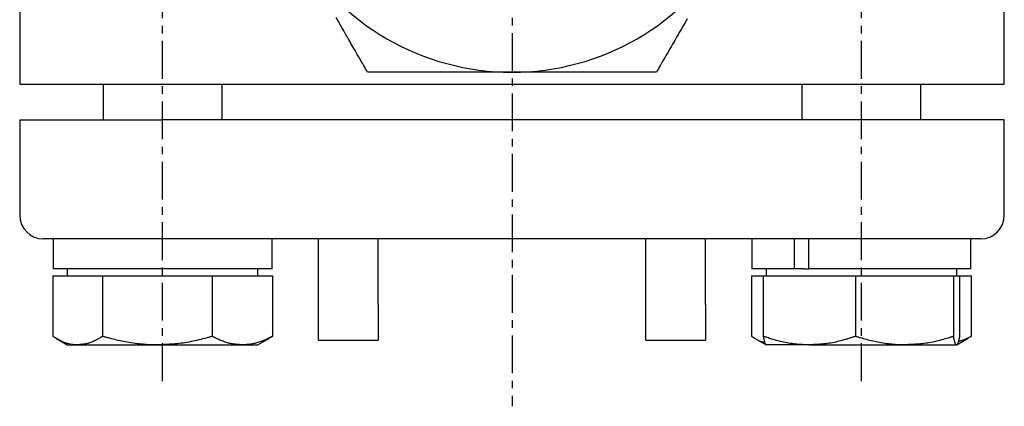
# Model space of a CAD drawing. Extents: x -41 to 243, y 4 to 223.
# Drawn here: x 158 to 240, y 4 to 36 of the extents above; entities that cross this region are included whole.
import ezdxf

# ---------------------------------------------------------------- set-up
doc = ezdxf.new("R2010")
doc.units = 0
doc.linetypes.add('EXLTYPE2', pattern=[5.08, 3.175, -0.635, 0.635, -0.635])
doc.layers.get('0').update_dxf_attribs({"linetype": 'CONTINUOUS'})

msp = doc.modelspace()

# ---------------------------------------------------------------- linework, layer by layer
at = {"color": 1, "linetype": 'EXLTYPE2'}
for p, q in [((198.847, 101.3), (198.847, 3.9)), ((169.502, 6.025), (169.502, 47.925)), ((228.192, 6.025), (228.192, 47.925))]:
    msp.add_line(p, q, dxfattribs=at)
at = {"color": 3, "linetype": 'CONTINUOUS'}
for p, q in [((157.502, 39.963), (157.502, 30.963)), ((240.192, 30.963), (240.192, 39.963)), ((157.502, 30.963), (169.502, 30.963)), ((164.502, 30.963), (164.502, 27.963)), ((169.502, 30.963), (228.192, 30.963)), ((174.502, 27.963), (174.502, 30.963)), ((223.192, 30.963), (223.192, 27.963)), ((228.192, 30.963), (240.192, 30.963)), ((233.192, 27.963), (233.192, 30.963)), ((157.502, 27.963), (157.502, 19.963)), ((157.502, 27.963), (169.502, 27.963)), ((228.192, 27.963), (169.502, 27.963)), ((240.192, 27.963), (228.192, 27.963)), ((240.192, 19.963), (240.192, 27.963)), ((169.502, 17.963), (159.502, 17.963)), ((160.302, 17.963), (160.302, 15.463)), ((228.192, 17.963), (169.502, 17.963)), ((178.702, 15.463), (178.702, 17.963)), ((182.597, 12.463), (182.597, 17.963)), ((187.597, 12.463), (187.597, 17.963)), ((210.097, 12.463), (210.097, 17.963)), ((215.097, 12.463), (215.097, 17.963)), ((218.992, 17.963), (218.992, 15.463)), ((222.571, 15.463), (222.571, 17.963)), ((223.78, 15.463), (223.78, 17.963)), ((238.192, 17.963), (228.192, 17.963)), ((237.392, 15.463), (237.392, 17.963)), ((178.702, 15.463), (160.302, 15.463)), ((161.502, 15.463), (161.502, 14.863)), ((177.502, 14.863), (177.502, 15.463)), ((222.571, 15.463), (218.992, 15.463)), ((220.192, 15.463), (220.192, 14.863)), ((223.304, 15.463), (222.571, 15.463)), ((223.304, 15.463), (223.78, 15.463)), ((237.392, 15.463), (223.78, 15.463)), ((236.192, 14.863), (236.192, 15.463)), ((160.278, 14.863), (160.278, 9.777)), ((160.278, 14.863), (162.364, 14.863)), ((162.364, 14.863), (164.449, 14.863)), ((164.449, 14.863), (164.449, 9.777)), ((164.449, 14.863), (169.061, 14.863)), ((169.061, 14.863), (173.673, 14.863)), ((173.673, 14.863), (173.673, 9.777)), ((173.673, 14.863), (176.199, 14.863)), ((176.199, 14.863), (178.725, 14.863)), ((178.725, 14.863), (178.725, 9.777)), ((218.968, 14.863), (218.968, 9.777)), ((218.968, 14.863), (219.949, 14.863)), ((219.949, 14.863), (219.949, 9.777)), ((219.949, 14.863), (223.816, 14.863)), ((223.816, 14.863), (227.683, 14.863)), ((227.683, 14.863), (227.683, 9.777)), ((227.683, 14.863), (231.804, 14.863)), ((231.804, 14.863), (235.925, 14.863)), ((235.925, 14.863), (235.925, 9.777)), ((235.925, 14.863), (236.18, 14.863)), ((236.18, 14.863), (236.434, 14.863)), ((236.434, 14.863), (236.434, 9.777)), ((236.434, 14.863), (237.415, 14.863)), ((237.415, 14.863), (237.415, 9.777)), ((182.597, 9.463), (182.597, 12.463)), ((187.597, 12.463), (187.597, 9.463)), ((210.097, 9.463), (210.097, 12.463)), ((215.097, 12.463), (215.097, 9.463)), ((160.525, 9.627), (161.502, 9.063)), ((177.502, 9.063), (178.479, 9.627)), ((178.468, 9.645), (178.725, 9.777)), ((182.597, 9.463), (187.597, 9.463)), ((210.097, 9.463), (215.097, 9.463)), ((219.215, 9.627), (220.192, 9.063)), ((236.192, 9.063), (237.168, 9.627)), ((237.158, 9.645), (237.415, 9.777)), ((161.502, 9.063), (162.364, 9.063)), ((162.364, 9.063), (169.061, 9.063)), ((169.061, 9.063), (176.199, 9.063)), ((176.199, 9.063), (177.502, 9.063)), ((223.816, 9.063), (220.204, 9.063)), ((223.816, 9.063), (231.804, 9.063)), ((231.804, 9.063), (236.18, 9.063))]:
    msp.add_line(p, q, dxfattribs=at)
at = {"color": 3, "linetype": 'CONTINUOUS', "flags": 128}
for points in [[(186.722, 31.963), (186.711, 31.983), (186.677, 32.041), (186.625, 32.132), (186.556, 32.251), (186.474, 32.393), (186.382, 32.553), (186.281, 32.727), (186.176, 32.909), (186.068, 33.096), (185.961, 33.281), (185.857, 33.461), (185.758, 33.632), (185.665, 33.795), (185.575, 33.95), (185.489, 34.099), (185.406, 34.243), (185.324, 34.386), (185.242, 34.527), (185.16, 34.669), (185.077, 34.813), (184.992, 34.961), (184.903, 35.114), (184.712, 35.445), (184.508, 35.799), (184.292, 36.172), (184.069, 36.558)], [(213.561, 36.448), (213.389, 36.15), (213.219, 35.856), (213.054, 35.57), (212.896, 35.297), (212.797, 35.126), (212.702, 34.961), (212.609, 34.799), (212.518, 34.641), (212.427, 34.484), (212.336, 34.327), (212.245, 34.169), (212.151, 34.007), (212.055, 33.84), (211.955, 33.668), (211.851, 33.487), (211.743, 33.3), (211.633, 33.109), (211.523, 32.918), (211.416, 32.732), (211.314, 32.556), (211.22, 32.394), (211.138, 32.251), (211.069, 32.132), (211.016, 32.041), (210.983, 31.983), (210.971, 31.963)], [(198.847, 31.963), (198.835, 31.963), (198.8, 31.963), (198.746, 31.963), (198.674, 31.963), (198.59, 31.963), (198.494, 31.963), (198.39, 31.963), (198.281, 31.963), (198.169, 31.963), (198.058, 31.963), (197.951, 31.963), (197.849, 31.963), (197.752, 31.963), (197.66, 31.963), (197.571, 31.963), (197.485, 31.963), (197.4, 31.963), (197.316, 31.963), (197.231, 31.963), (197.145, 31.963), (197.057, 31.963), (196.965, 31.963), (196.77, 31.963), (196.56, 31.963), (196.341, 31.963), (196.116, 31.963), (195.888, 31.963), (195.661, 31.963), (195.438, 31.963), (195.224, 31.963), (195.022, 31.963), (194.836, 31.963), (194.668, 31.963), (194.593, 31.963), (194.523, 31.963), (194.457, 31.963), (194.394, 31.963), (194.332, 31.963), (194.272, 31.963), (194.212, 31.963), (194.151, 31.963), (194.089, 31.963), (194.024, 31.963), (193.956, 31.963), (193.729, 31.963), (193.471, 31.963), (193.184, 31.963), (192.876, 31.963), (192.551, 31.963), (192.215, 31.963), (191.872, 31.963), (191.528, 31.963), (191.188, 31.963), (190.857, 31.963), (190.541, 31.963), (190.345, 31.963), (190.155, 31.963), (189.97, 31.963), (189.788, 31.963), (189.608, 31.963), (189.428, 31.963), (189.245, 31.963), (189.06, 31.963), (188.869, 31.963), (188.67, 31.963), (188.463, 31.963), (188.25, 31.963), (188.032, 31.963), (187.814, 31.963), (187.601, 31.963), (187.4, 31.963), (187.215, 31.963), (187.052, 31.963), (186.916, 31.963), (186.812, 31.963), (186.746, 31.963), (186.722, 31.963)], [(210.971, 31.963), (210.959, 31.963), (210.926, 31.963), (210.874, 31.963), (210.806, 31.963), (210.724, 31.963), (210.632, 31.963), (210.533, 31.963), (210.428, 31.963), (210.321, 31.963), (210.215, 31.963), (210.111, 31.963), (210.013, 31.963), (209.919, 31.963), (209.83, 31.963), (209.745, 31.963), (209.661, 31.963), (209.58, 31.963), (209.498, 31.963), (209.417, 31.963), (209.334, 31.963), (209.248, 31.963), (209.16, 31.963), (208.97, 31.963), (208.766, 31.963), (208.553, 31.963), (208.333, 31.963), (208.111, 31.963), (207.89, 31.963), (207.673, 31.963), (207.464, 31.963), (207.267, 31.963), (207.085, 31.963), (206.922, 31.963), (206.848, 31.963), (206.779, 31.963), (206.713, 31.963), (206.651, 31.963), (206.59, 31.963), (206.531, 31.963), (206.472, 31.963), (206.412, 31.963), (206.351, 31.963), (206.288, 31.963), (206.221, 31.963), (205.997, 31.963), (205.74, 31.963), (205.455, 31.963), (205.149, 31.963), (204.826, 31.963), (204.491, 31.963), (204.149, 31.963), (203.806, 31.963), (203.467, 31.963), (203.136, 31.963), (202.82, 31.963), (202.618, 31.963), (202.422, 31.963), (202.232, 31.963), (202.045, 31.963), (201.86, 31.963), (201.674, 31.963), (201.487, 31.963), (201.295, 31.963), (201.098, 31.963), (200.894, 31.963), (200.681, 31.963), (200.457, 31.963), (200.227, 31.963), (199.997, 31.963), (199.774, 31.963), (199.562, 31.963), (199.367, 31.963), (199.194, 31.963), (199.051, 31.963), (198.941, 31.963), (198.871, 31.963), (198.847, 31.963)], [(162.364, 9.063), (162.364, 9.063), (162.363, 9.063), (162.363, 9.063), (162.362, 9.063), (162.361, 9.063), (162.359, 9.063), (162.358, 9.063), (162.356, 9.063), (162.355, 9.063), (162.353, 9.063), (162.351, 9.063), (162.335, 9.063), (162.316, 9.064), (162.294, 9.064), (162.269, 9.065), (162.242, 9.066), (162.213, 9.067), (162.182, 9.068), (162.149, 9.07), (162.116, 9.072), (162.081, 9.075), (162.046, 9.078), (161.977, 9.086), (161.907, 9.095), (161.836, 9.106), (161.764, 9.119), (161.691, 9.134), (161.618, 9.151), (161.544, 9.17), (161.471, 9.191), (161.397, 9.214), (161.324, 9.239), (161.252, 9.267), (161.179, 9.296), (161.106, 9.327), (161.035, 9.36), (160.964, 9.395), (160.895, 9.43), (160.826, 9.466), (160.759, 9.503), (160.692, 9.54), (160.627, 9.576), (160.563, 9.613), (160.5, 9.649), (160.469, 9.667), (160.439, 9.684), (160.41, 9.701), (160.383, 9.717), (160.358, 9.731), (160.335, 9.744), (160.316, 9.755), (160.3, 9.765), (160.288, 9.771), (160.281, 9.776), (160.278, 9.777)], [(164.449, 9.777), (164.447, 9.776), (164.439, 9.771), (164.426, 9.764), (164.41, 9.754), (164.389, 9.742), (164.366, 9.728), (164.339, 9.712), (164.311, 9.695), (164.28, 9.677), (164.248, 9.659), (164.215, 9.639), (164.147, 9.599), (164.077, 9.558), (164.006, 9.517), (163.932, 9.476), (163.858, 9.436), (163.782, 9.396), (163.705, 9.358), (163.627, 9.322), (163.548, 9.288), (163.469, 9.257), (163.389, 9.229), (163.317, 9.207), (163.245, 9.187), (163.173, 9.17), (163.101, 9.155), (163.029, 9.142), (162.957, 9.131), (162.886, 9.12), (162.816, 9.111), (162.746, 9.103), (162.677, 9.096), (162.608, 9.088), (162.575, 9.085), (162.541, 9.081), (162.51, 9.078), (162.48, 9.075), (162.452, 9.072), (162.427, 9.069), (162.406, 9.067), (162.388, 9.065), (162.375, 9.064), (162.367, 9.063), (162.364, 9.063)], [(169.061, 9.063), (169.061, 9.063), (169.06, 9.063), (169.059, 9.063), (169.057, 9.063), (169.054, 9.063), (169.051, 9.063), (169.048, 9.063), (169.045, 9.063), (169.041, 9.063), (169.037, 9.063), (169.033, 9.063), (168.997, 9.063), (168.954, 9.064), (168.905, 9.064), (168.85, 9.065), (168.789, 9.066), (168.724, 9.067), (168.654, 9.069), (168.581, 9.071), (168.505, 9.073), (168.427, 9.076), (168.347, 9.079), (168.193, 9.087), (168.035, 9.096), (167.875, 9.108), (167.712, 9.122), (167.547, 9.137), (167.38, 9.155), (167.213, 9.175), (167.045, 9.197), (166.876, 9.222), (166.708, 9.248), (166.541, 9.277), (166.388, 9.306), (166.235, 9.336), (166.084, 9.368), (165.935, 9.402), (165.786, 9.436), (165.64, 9.471), (165.495, 9.507), (165.353, 9.543), (165.212, 9.579), (165.073, 9.615), (164.937, 9.65), (164.869, 9.668), (164.803, 9.685), (164.74, 9.701), (164.68, 9.717), (164.625, 9.731), (164.576, 9.744), (164.533, 9.755), (164.498, 9.765), (164.472, 9.771), (164.455, 9.776), (164.449, 9.777)], [(173.673, 9.777), (173.667, 9.776), (173.65, 9.771), (173.622, 9.764), (173.586, 9.754), (173.541, 9.742), (173.489, 9.728), (173.431, 9.713), (173.368, 9.696), (173.301, 9.678), (173.231, 9.659), (173.159, 9.64), (173.012, 9.601), (172.861, 9.561), (172.707, 9.521), (172.55, 9.481), (172.391, 9.442), (172.23, 9.404), (172.067, 9.367), (171.903, 9.332), (171.737, 9.299), (171.571, 9.268), (171.403, 9.24), (171.235, 9.216), (171.067, 9.194), (170.9, 9.176), (170.732, 9.159), (170.566, 9.145), (170.401, 9.133), (170.238, 9.122), (170.076, 9.112), (169.917, 9.104), (169.761, 9.096), (169.607, 9.089), (169.531, 9.085), (169.457, 9.081), (169.385, 9.078), (169.319, 9.075), (169.257, 9.072), (169.202, 9.069), (169.154, 9.067), (169.115, 9.065), (169.086, 9.064), (169.068, 9.063), (169.061, 9.063)], [(176.199, 9.063), (176.196, 9.063), (176.189, 9.063), (176.176, 9.064), (176.159, 9.066), (176.139, 9.067), (176.115, 9.069), (176.089, 9.071), (176.061, 9.073), (176.031, 9.075), (176, 9.078), (175.968, 9.08), (175.903, 9.085), (175.838, 9.09), (175.772, 9.095), (175.705, 9.101), (175.638, 9.108), (175.57, 9.115), (175.502, 9.124), (175.433, 9.133), (175.363, 9.144), (175.293, 9.157), (175.223, 9.171), (175.131, 9.191), (175.039, 9.214), (174.946, 9.24), (174.854, 9.268), (174.762, 9.298), (174.671, 9.33), (174.58, 9.363), (174.491, 9.398), (174.403, 9.433), (174.318, 9.469), (174.234, 9.506), (174.184, 9.528), (174.134, 9.551), (174.086, 9.573), (174.039, 9.595), (173.994, 9.617), (173.949, 9.639), (173.907, 9.66), (173.865, 9.681), (173.825, 9.7), (173.787, 9.72), (173.751, 9.738), (173.74, 9.743), (173.729, 9.749), (173.719, 9.754), (173.71, 9.759), (173.701, 9.763), (173.693, 9.767), (173.686, 9.771), (173.681, 9.773), (173.676, 9.775), (173.674, 9.777), (173.673, 9.777)], [(178.725, 9.777), (178.723, 9.776), (178.715, 9.772), (178.704, 9.767), (178.688, 9.759), (178.669, 9.75), (178.646, 9.739), (178.622, 9.727), (178.595, 9.714), (178.566, 9.7), (178.537, 9.686), (178.507, 9.672), (178.445, 9.642), (178.383, 9.612), (178.32, 9.582), (178.256, 9.552), (178.191, 9.522), (178.126, 9.492), (178.059, 9.463), (177.991, 9.434), (177.922, 9.406), (177.853, 9.378), (177.782, 9.351), (177.694, 9.32), (177.605, 9.29), (177.515, 9.262), (177.425, 9.235), (177.334, 9.211), (177.243, 9.188), (177.152, 9.167), (177.062, 9.148), (176.973, 9.131), (176.886, 9.116), (176.799, 9.104), (176.749, 9.098), (176.7, 9.092), (176.651, 9.088), (176.603, 9.084), (176.556, 9.08), (176.51, 9.077), (176.466, 9.074), (176.422, 9.072), (176.379, 9.07), (176.338, 9.068), (176.298, 9.067), (176.284, 9.066), (176.271, 9.066), (176.258, 9.065), (176.246, 9.065), (176.234, 9.064), (176.225, 9.064), (176.216, 9.063), (176.209, 9.063), (176.204, 9.063), (176.2, 9.063), (176.199, 9.063)], [(220.082, 9.247), (220.082, 9.247), (220.081, 9.247), (220.081, 9.247), (220.08, 9.247), (220.079, 9.248), (220.078, 9.248), (220.076, 9.248), (220.074, 9.248), (220.073, 9.249), (220.071, 9.249), (220.069, 9.249), (220.051, 9.253), (220.027, 9.258), (220, 9.264), (219.969, 9.271), (219.935, 9.279), (219.898, 9.288), (219.86, 9.298), (219.82, 9.309), (219.78, 9.321), (219.739, 9.334), (219.7, 9.348), (219.656, 9.365), (219.613, 9.384), (219.572, 9.403), (219.531, 9.424), (219.491, 9.446), (219.451, 9.468), (219.412, 9.492), (219.372, 9.516), (219.332, 9.542), (219.291, 9.568), (219.25, 9.594), (219.213, 9.618), (219.177, 9.642), (219.141, 9.665), (219.106, 9.688), (219.074, 9.708), (219.045, 9.727), (219.019, 9.744), (218.998, 9.758), (218.982, 9.768), (218.972, 9.775), (218.968, 9.777)], [(223.816, 9.063), (223.814, 9.063), (223.809, 9.063), (223.801, 9.063), (223.79, 9.063), (223.777, 9.064), (223.762, 9.064), (223.745, 9.065), (223.726, 9.065), (223.706, 9.066), (223.686, 9.066), (223.665, 9.067), (223.603, 9.068), (223.54, 9.07), (223.475, 9.072), (223.408, 9.074), (223.339, 9.077), (223.269, 9.08), (223.197, 9.084), (223.124, 9.088), (223.049, 9.093), (222.973, 9.098), (222.895, 9.104), (222.764, 9.117), (222.629, 9.131), (222.492, 9.148), (222.354, 9.167), (222.214, 9.189), (222.074, 9.212), (221.933, 9.237), (221.793, 9.264), (221.654, 9.293), (221.516, 9.323), (221.38, 9.355), (221.274, 9.381), (221.17, 9.408), (221.067, 9.436), (220.966, 9.464), (220.866, 9.493), (220.767, 9.522), (220.669, 9.552), (220.572, 9.581), (220.477, 9.611), (220.382, 9.641), (220.289, 9.67), (220.242, 9.685), (220.196, 9.699), (220.152, 9.713), (220.111, 9.726), (220.072, 9.738), (220.038, 9.749), (220.008, 9.759), (219.983, 9.766), (219.965, 9.772), (219.953, 9.776), (219.949, 9.777)], [(219.949, 9.777), (219.95, 9.776), (219.951, 9.771), (219.952, 9.763), (219.954, 9.753), (219.957, 9.741), (219.96, 9.726), (219.963, 9.71), (219.967, 9.692), (219.971, 9.672), (219.975, 9.651), (219.98, 9.629), (219.99, 9.583), (220, 9.535), (220.011, 9.485), (220.022, 9.435), (220.034, 9.385), (220.047, 9.336), (220.06, 9.29), (220.074, 9.247), (220.089, 9.209), (220.103, 9.175), (220.119, 9.147), (220.123, 9.14), (220.128, 9.134), (220.132, 9.128), (220.137, 9.123), (220.142, 9.118), (220.147, 9.113), (220.152, 9.108), (220.158, 9.102), (220.164, 9.097), (220.17, 9.092), (220.177, 9.086), (220.18, 9.083), (220.184, 9.08), (220.187, 9.077), (220.19, 9.074), (220.194, 9.072), (220.196, 9.069), (220.199, 9.067), (220.201, 9.065), (220.202, 9.064), (220.203, 9.063), (220.204, 9.063)], [(227.683, 9.777), (227.681, 9.777), (227.677, 9.775), (227.671, 9.773), (227.663, 9.771), (227.652, 9.767), (227.64, 9.763), (227.627, 9.759), (227.612, 9.754), (227.596, 9.749), (227.58, 9.743), (227.563, 9.738), (227.508, 9.72), (227.451, 9.701), (227.391, 9.681), (227.329, 9.661), (227.265, 9.641), (227.199, 9.62), (227.132, 9.598), (227.062, 9.577), (226.991, 9.555), (226.918, 9.533), (226.844, 9.511), (226.716, 9.475), (226.585, 9.438), (226.451, 9.403), (226.315, 9.368), (226.177, 9.335), (226.038, 9.303), (225.897, 9.273), (225.757, 9.245), (225.617, 9.219), (225.477, 9.196), (225.338, 9.175), (225.228, 9.16), (225.118, 9.147), (225.01, 9.136), (224.903, 9.126), (224.796, 9.117), (224.691, 9.109), (224.587, 9.102), (224.483, 9.096), (224.381, 9.091), (224.28, 9.086), (224.179, 9.081), (224.129, 9.078), (224.08, 9.076), (224.033, 9.073), (223.989, 9.071), (223.948, 9.069), (223.911, 9.067), (223.879, 9.066), (223.853, 9.064), (223.833, 9.064), (223.82, 9.063), (223.816, 9.063)], [(231.804, 9.063), (231.804, 9.063), (231.803, 9.063), (231.802, 9.063), (231.8, 9.063), (231.798, 9.063), (231.795, 9.063), (231.792, 9.063), (231.789, 9.063), (231.786, 9.063), (231.782, 9.063), (231.779, 9.063), (231.747, 9.063), (231.709, 9.064), (231.664, 9.064), (231.615, 9.065), (231.561, 9.066), (231.502, 9.067), (231.44, 9.069), (231.375, 9.071), (231.308, 9.073), (231.238, 9.076), (231.167, 9.079), (231.029, 9.087), (230.888, 9.096), (230.745, 9.108), (230.6, 9.121), (230.452, 9.137), (230.304, 9.155), (230.155, 9.175), (230.005, 9.197), (229.855, 9.221), (229.705, 9.248), (229.556, 9.276), (229.418, 9.305), (229.282, 9.336), (229.146, 9.368), (229.012, 9.401), (228.879, 9.436), (228.748, 9.471), (228.619, 9.506), (228.491, 9.542), (228.365, 9.578), (228.241, 9.614), (228.119, 9.65), (228.058, 9.668), (227.999, 9.685), (227.943, 9.701), (227.889, 9.717), (227.84, 9.731), (227.796, 9.744), (227.757, 9.755), (227.726, 9.765), (227.703, 9.771), (227.688, 9.776), (227.683, 9.777)], [(235.925, 9.777), (235.92, 9.776), (235.904, 9.771), (235.88, 9.764), (235.847, 9.754), (235.807, 9.742), (235.761, 9.728), (235.709, 9.713), (235.653, 9.696), (235.593, 9.678), (235.53, 9.659), (235.466, 9.64), (235.334, 9.601), (235.199, 9.561), (235.061, 9.521), (234.921, 9.481), (234.778, 9.441), (234.634, 9.403), (234.488, 9.366), (234.34, 9.331), (234.192, 9.298), (234.042, 9.267), (233.892, 9.24), (233.743, 9.215), (233.593, 9.194), (233.444, 9.175), (233.295, 9.159), (233.147, 9.145), (233, 9.132), (232.854, 9.122), (232.71, 9.112), (232.568, 9.104), (232.428, 9.096), (232.291, 9.089), (232.223, 9.085), (232.157, 9.081), (232.094, 9.078), (232.034, 9.075), (231.979, 9.072), (231.93, 9.069), (231.887, 9.067), (231.852, 9.065), (231.826, 9.064), (231.81, 9.063), (231.804, 9.063)], [(236.18, 9.063), (236.18, 9.063), (236.179, 9.063), (236.179, 9.063), (236.179, 9.063), (236.179, 9.063), (236.179, 9.063), (236.179, 9.063), (236.179, 9.063), (236.178, 9.063), (236.178, 9.063), (236.178, 9.063), (236.176, 9.063), (236.175, 9.063), (236.173, 9.064), (236.171, 9.064), (236.168, 9.064), (236.166, 9.065), (236.164, 9.065), (236.162, 9.066), (236.159, 9.067), (236.157, 9.068), (236.155, 9.069), (236.146, 9.073), (236.137, 9.079), (236.129, 9.087), (236.121, 9.095), (236.113, 9.106), (236.106, 9.117), (236.099, 9.129), (236.092, 9.143), (236.085, 9.157), (236.079, 9.172), (236.072, 9.188), (236.059, 9.224), (236.046, 9.262), (236.034, 9.302), (236.023, 9.344), (236.011, 9.387), (236.001, 9.431), (235.99, 9.474), (235.98, 9.518), (235.971, 9.561), (235.962, 9.603), (235.954, 9.643), (235.949, 9.662), (235.945, 9.681), (235.942, 9.699), (235.938, 9.715), (235.935, 9.73), (235.932, 9.744), (235.93, 9.755), (235.928, 9.764), (235.926, 9.771), (235.925, 9.776), (235.925, 9.777)], [(236.434, 9.777), (236.434, 9.776), (236.433, 9.771), (236.431, 9.763), (236.429, 9.753), (236.426, 9.741), (236.423, 9.726), (236.42, 9.71), (236.416, 9.692), (236.412, 9.672), (236.408, 9.651), (236.403, 9.629), (236.394, 9.583), (236.384, 9.535), (236.373, 9.485), (236.361, 9.435), (236.349, 9.385), (236.336, 9.336), (236.323, 9.29), (236.309, 9.247), (236.295, 9.209), (236.28, 9.175), (236.264, 9.147), (236.26, 9.14), (236.256, 9.134), (236.251, 9.128), (236.246, 9.123), (236.241, 9.118), (236.236, 9.113), (236.231, 9.108), (236.225, 9.102), (236.219, 9.097), (236.213, 9.092), (236.207, 9.086), (236.203, 9.083), (236.2, 9.08), (236.196, 9.077), (236.193, 9.074), (236.19, 9.072), (236.187, 9.069), (236.185, 9.067), (236.182, 9.065), (236.181, 9.064), (236.18, 9.063), (236.18, 9.063)], [(237.415, 9.777), (237.414, 9.777), (237.411, 9.775), (237.406, 9.772), (237.399, 9.769), (237.39, 9.764), (237.38, 9.759), (237.369, 9.753), (237.357, 9.747), (237.344, 9.74), (237.33, 9.733), (237.316, 9.726), (237.283, 9.708), (237.248, 9.69), (237.211, 9.672), (237.174, 9.653), (237.136, 9.633), (237.097, 9.614), (237.058, 9.595), (237.018, 9.577), (236.978, 9.558), (236.937, 9.54), (236.896, 9.523), (236.858, 9.507), (236.819, 9.492), (236.781, 9.478), (236.743, 9.464), (236.704, 9.451), (236.666, 9.438), (236.629, 9.425), (236.591, 9.413), (236.553, 9.401), (236.516, 9.39), (236.479, 9.378), (236.458, 9.371), (236.438, 9.365), (236.418, 9.359), (236.399, 9.353), (236.382, 9.348), (236.366, 9.343), (236.353, 9.339), (236.342, 9.335), (236.334, 9.333), (236.328, 9.331), (236.327, 9.33)]]:
    msp.add_lwpolyline(points, dxfattribs=at)
at = {"color": 3, "linetype": 'CONTINUOUS'}
for centre, radius, start, end in [((198.847, 52.963), 21, 210, 270), ((198.847, 52.963), 21, 270, 330), ((159.502, 19.963), 2, 180, 270), ((238.192, 19.963), 2, 270, 0)]:
    msp.add_arc(centre, radius, start, end, dxfattribs=at)

doc.saveas('drawing.dxf')
